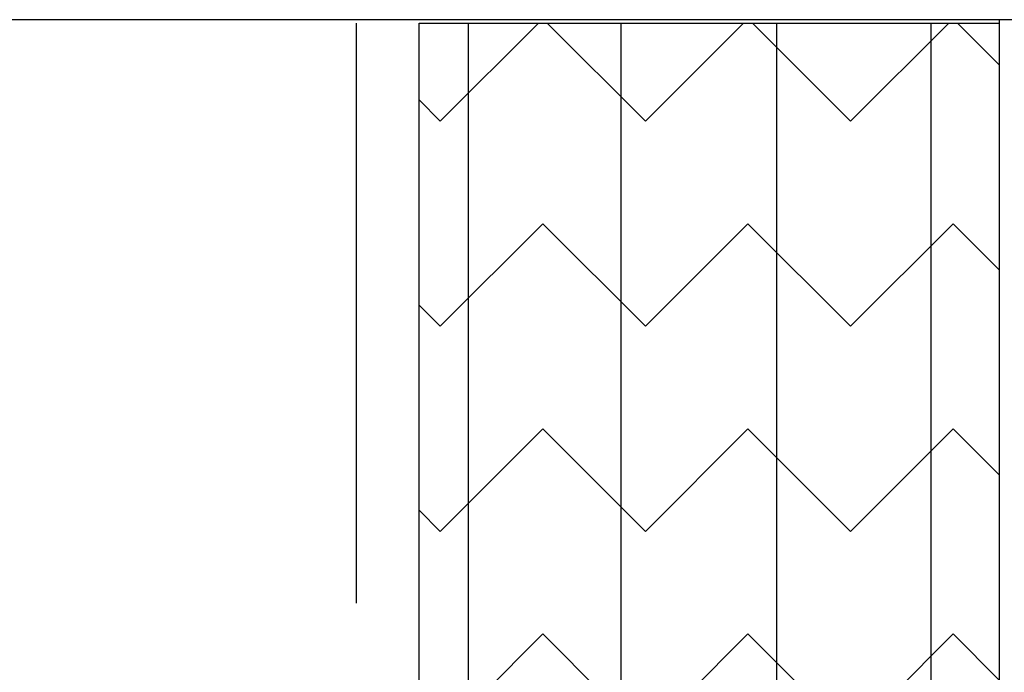
# Model space of a CAD drawing. Extents: x 2 to 27.5, y 2 to 35.
# Drawn here: x 11.2 to 12, y 28.7 to 29.3 of the extents above; entities that cross this region are included whole.
import ezdxf

# ---------------------------------------------------------------- set-up
doc = ezdxf.new("R2010")
doc.units = 0
doc.header["$MEASUREMENT"] = 0
doc.linetypes.add('DASHED', pattern=[0.375, 0.25, -0.125])
for name, color, linetype in [('A-HATCH', 252, 'CONTINUOUS'), ('A-SHEETING', 7, 'CONTINUOUS'), ('A-STUDS', 130, 'CONTINUOUS'), ('A-WALL', 7, 'CONTINUOUS')]:
    doc.layers.add(name, color=color, linetype=linetype)

# ---------------------------------------------------------------- blocks, each defined once
blk = doc.blocks.new('A$C31415')
at = {"layer": 'A-HATCH', "ltscale": 2}
h = blk.add_hatch(dxfattribs=at)
h.set_pattern_fill('ZIGZAG', color=256, angle=135, style=0)
h.set_pattern_definition([(135, (-195.62281, 62.76052), (-0.176776695, 0), [0.125, -0.125]), (225, (-195.7112, 62.84891), (0, -0.176776695), [0.125, -0.125])])
h.paths.add_polyline_path([(0.5, 0), (0.5, 11.12567), (0.44108, 11.12567), (0.44108, 0)])
h.paths.add_polyline_path([(0.44108, 0), (0.44108, 11.12567), (0.30797, 11.12567), (0.30797, 0)])
h.paths.add_polyline_path([(0.30797, 0), (0.30797, 11.12567), (0.17374, 11.12567), (0.17374, 0)])
h.paths.add_polyline_path([(0.17374, 0), (0.17374, 11.12567), (0.04241, 11.12567), (0.04241, 0)])
h.paths.add_polyline_path([(0.04241, 0), (0.04241, 11.12567), (0, 11.12567), (0, 0)])
for p, q in [((0.04241, 11.12567), (0.04241, 0)), ((0.17374, 11.12567), (0.17374, 0)), ((0.30797, 11.12567), (0.30797, 0)), ((0.44108, 11.12567), (0.44108, 0))]:
    blk.add_line(p, q, dxfattribs=at)
at = {"layer": 'A-SHEETING', "ltscale": 2}
blk.add_lwpolyline([(0.5, 11.12567), (0.5, 0), (0, 0), (0, 11.12567)], close=True, dxfattribs=at)

msp = doc.modelspace()

# ---------------------------------------------------------------- linework, layer by layer
at = {"layer": 'A-STUDS', "linetype": 'DASHED', "ltscale": 2}
msp.add_lwpolyline([(11.4873, 19.75763), (11.4873, 29.26051)], dxfattribs=at)
at = {"layer": 'A-WALL', "color": 0}
msp.add_line((13.55495, 29.26051), (10.30668, 29.26051), dxfattribs=at)
at = {"layer": 'A-WALL', "ltscale": 2}
msp.add_line((12.0413, 29.26051), (12.0413, 18.13485), dxfattribs=at)

# ---------------------------------------------------------------- block references
at = {"layer": 'A-HATCH', "ltscale": 2}
msp.add_blockref('A$C31415', (11.5413, 18.13196), dxfattribs=at)

doc.saveas('drawing.dxf')
